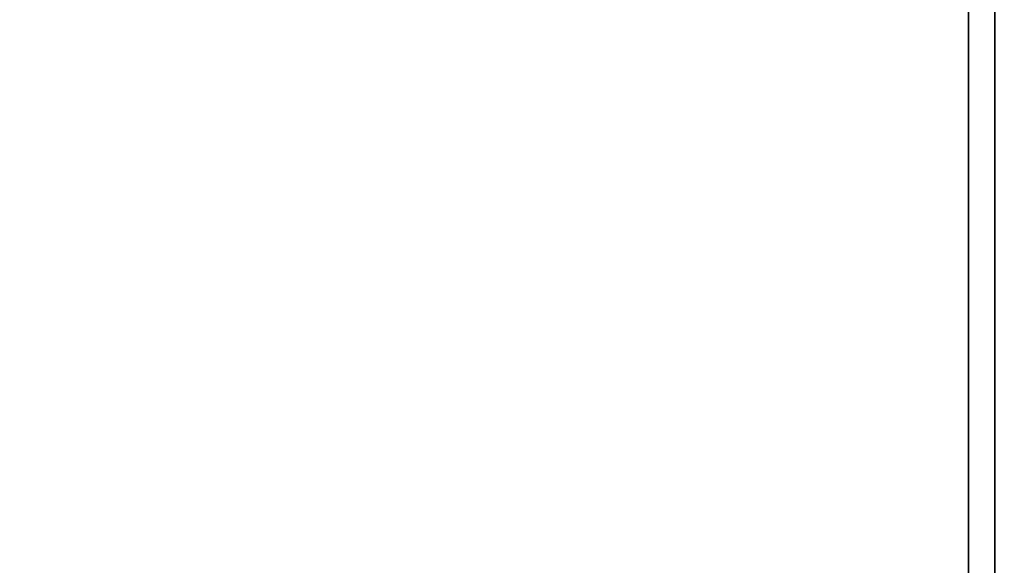
# Model space of a CAD drawing. Units: inches. Extents: x -0.2 to 48, y -20 to 0.
# Drawn here: x 28 to 32.1, y -5 to -2.7 of the extents above; entities that cross this region are included whole.
import ezdxf

# ---------------------------------------------------------------- set-up
doc = ezdxf.new("R2010")
doc.units = ezdxf.units.IN
doc.header["$MEASUREMENT"] = 0
for name, color, linetype in [('A-FURN-3-STOR-LWR-WD-BTTM-SRFC-HORZ', 255, 'Continuous'), ('A-FURN-3-STOR-LWR-WD-SHLF-CORE', 33, 'Continuous'), ('A-FURN-3-STOR-LWR-WD-SHLF-SRFC-HORZ', 255, 'Continuous'), ('A-FURN-3-STOR-LWR-WD-TOP-SRFC-HORZ', 255, 'Continuous')]:
    doc.layers.add(name, color=color, linetype=linetype)

msp = doc.modelspace()

# ---------------------------------------------------------------- linework, layer by layer
at = {"layer": 'A-FURN-3-STOR-LWR-WD-BTTM-SRFC-HORZ'}
for points in [[(0.789, -0.828, 5.527), (0.789, -19.804, 5.527), (47.211, -19.804, 5.527), (47.211, -0.828, 5.527)], [(0.809, -17.198, 2.777), (0.809, -0.848, 2.777), (47.191, -0.848, 2.777), (47.191, -17.198, 2.777)]]:
    msp.add_3dface(points, dxfattribs=at)
at = {"layer": 'A-FURN-3-STOR-LWR-WD-SHLF-CORE'}
for points in [[(31.9697, -0.992, 17.268), (31.9697, -0.992, 18.018), (31.9697, -18.179, 18.018), (31.9697, -18.179, 17.268)], [(31.9697, -0.992, 54.741), (31.9697, -0.992, 55.491), (31.9697, -18.179, 55.491), (31.9697, -18.179, 54.741)], [(31.9697, -0.992, 29.759), (31.9697, -0.992, 30.509), (31.9697, -18.179, 30.509), (31.9697, -18.179, 29.759)]]:
    msp.add_3dface(points, dxfattribs=at)
at = {"layer": 'A-FURN-3-STOR-LWR-WD-SHLF-SRFC-HORZ'}
for points in [[(15.8597, -18.179, 43), (32.0797, -18.179, 43), (32.0797, -0.992, 43), (15.8597, -0.992, 43)], [(15.8597, -0.992, 42.25), (32.0797, -0.992, 42.25), (32.0797, -18.179, 42.25), (15.8597, -18.179, 42.25)], [(15.9697, -18.179, 18.018), (31.9697, -18.179, 18.018), (31.9697, -0.992, 18.018), (15.9697, -0.992, 18.018)], [(15.9697, -0.992, 17.268), (31.9697, -0.992, 17.268), (31.9697, -18.179, 17.268), (15.9697, -18.179, 17.268)], [(15.9697, -18.179, 55.491), (31.9697, -18.179, 55.491), (31.9697, -0.992, 55.491), (15.9697, -0.992, 55.491)], [(15.9697, -0.992, 54.741), (31.9697, -0.992, 54.741), (31.9697, -18.179, 54.741), (15.9697, -18.179, 54.741)], [(15.9697, -18.179, 30.509), (31.9697, -18.179, 30.509), (31.9697, -0.992, 30.509), (15.9697, -0.992, 30.509)], [(15.9697, -0.992, 29.759), (31.9697, -0.992, 29.759), (31.9697, -18.179, 29.759), (15.9697, -18.179, 29.759)]]:
    msp.add_3dface(points, dxfattribs=at)
at = {"layer": 'A-FURN-3-STOR-LWR-WD-TOP-SRFC-HORZ'}
for points in [[(0.039, -19.882, 68), (47.961, -19.882, 68), (47.961, -0.039, 68), (0.039, -0.039, 68)], [(0.039, -0.039, 67), (47.961, -0.039, 67), (47.961, -19.882, 67), (0.039, -19.882, 67)]]:
    msp.add_3dface(points, dxfattribs=at)

doc.saveas('drawing.dxf')
